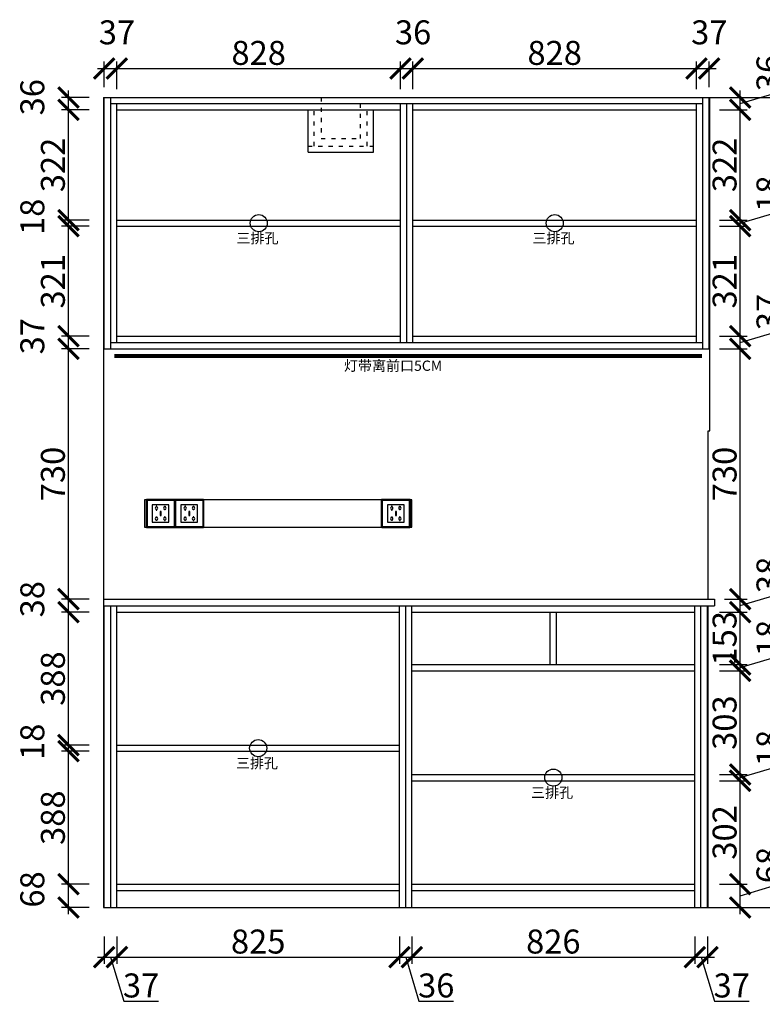
# Model space of a CAD drawing. Units: millimetres. Extents: x 68686 to 74801, y -182251 to -177205.
# Drawn here: x 71301 to 73469, y -182182 to -179308 of the extents above; entities that cross this region are included whole.
import ezdxf
from ezdxf.lldxf.tags import DXFTag

# ---------------------------------------------------------------- set-up
doc = ezdxf.new("R2010")
doc.units = ezdxf.units.MM
doc.header["$PDMODE"] = 35
doc.header["$PDSIZE"] = -20
doc.linetypes.add('$0$ACAD_ISO03W100', pattern=[30, 12, -18])
for name, color, linetype in [('XI', 1, 'Continuous'), ('台面', 2, 'Continuous'), ('图层1', 1, 'Continuous'), ('门板', 3, 'Continuous'), ('门窗', 4, 'Continuous')]:
    doc.layers.add(name, color=color, linetype=linetype)
doc.styles.get("Standard").update_dxf_attribs({"font": 'arial.ttf'})
tags = doc.linetypes.add('LED_LED_LINE', pattern='A,12.7,-5.08,["LED",Standard,S=2.54,R=0,X=-2.54,Y=-1.27],-6.35', length=24.13).pattern_tags.tags
tags[6] = DXFTag(74, 10)
doc.dimstyles.new('ISO-25', dxfattribs={"dimtxt": 70, "dimasz": 60, "dimexe": 20, "dimexo": 30, "dimtad": 1, "dimdec": 0, "dimdsep": 46, "dimtxsty": 'Standard', "dimblk": 'ARCHTICK', "dimcen": 2.5, "dimdle": 20, "dimclrd": 1, "dimclre": 1, "dimclrt": 1, "dimadec": 0, "dimazin": 0, "dimtfac": 1, "dimtdec": 0, "dimtmove": 1, "dimatfit": 3, "dimfxl": 40, "dimfxlon": 1, "dimarcsym": 0})

# ---------------------------------------------------------------- blocks, each defined once
blk = doc.blocks.new('SDFG')
at = {"color": 1}
blk.add_lwpolyline([(85685.4, 5192), (85769.4, 5192, -0.414214), (85771.4, 5190), (85771.4, 5106, -0.414214), (85769.4, 5104), (85685.4, 5104, -0.414214), (85683.4, 5106), (85683.4, 5190, -0.414214)], format="xyb", close=True, dxfattribs=at)
at = {"color": 5}
blk.add_lwpolyline([(85686.4, 5189), (85768.4, 5189), (85768.4, 5107), (85686.4, 5107)], close=True, dxfattribs=at)
at = {"layer": 'XI'}
for points in [[(85752.7, 5174.7), (85701.6, 5174.7), (85701.6, 5121.4), (85752.7, 5121.4)], [(85728.9, 5154.1), (85726.2, 5154.1), (85726.2, 5141.9), (85728.9, 5141.9)]]:
    blk.add_lwpolyline(points, close=True, dxfattribs=at)
for points in [[(85715.6, 5168.1), (85715.6, 5170), (85713.6, 5170), (85713.6, 5168.1)], [(85713.6, 5160.6), (85713.6, 5158.4), (85715.6, 5158.4), (85715.6, 5160.5)], [(85739, 5168.1), (85739, 5170.2), (85741, 5170.2), (85741, 5168.1)], [(85741, 5160.5), (85741, 5158.6), (85739, 5158.6), (85739, 5160.6)], [(85713.6, 5135.5), (85713.6, 5137.6), (85715.6, 5137.6), (85715.6, 5135.5)], [(85715.6, 5127.9), (85715.6, 5126), (85713.6, 5126), (85713.6, 5128)], [(85741, 5135.5), (85741, 5137.4), (85739, 5137.4), (85739, 5135.5)], [(85739, 5128), (85739, 5125.8), (85741, 5125.8), (85741, 5127.9)]]:
    blk.add_lwpolyline(points, dxfattribs=at)
for centre, start, end in [((85714.6, 5164.3), 105.8164, 254.1836), ((85714.6, 5164.3), 284.5793, 75.4207), ((85740.1, 5164.3), 105.8164, 254.1836), ((85740.1, 5164.3), 284.5793, 75.4207), ((85714.6, 5131.7), 105.8164, 254.1836), ((85714.6, 5131.7), 284.5793, 75.4207), ((85740.1, 5131.7), 105.8164, 254.1836), ((85740.1, 5131.7), 284.5793, 75.4207)]:
    blk.add_arc(centre, 3.9, start, end, dxfattribs=at)
blk = doc.blocks.new('ASDFA')
blk.add_circle((48974.3, -7426.8), 25)
at = {"insert": (48909.2, -7455.6), "char_height": 30, "attachment_point": 1}
blk.add_mtext_dynamic_manual_height_columns('{\\fSimSun|b0|i0|c134|p2;三排孔}', width=472.59, gutter_width=12.5, heights=[0], dxfattribs=at)
blk = doc.blocks.new('_ArchTick')
at = {"color": 0, "linetype": 'ByBlock', "const_width": 0.15}
blk.add_lwpolyline([(-0.5, -0.5), (0.5, 0.5)], dxfattribs=at)
blk = doc.blocks.new('*D45')
at = {"color": 1, "lineweight": -2, "transparency": 16777216}
for p, q in [((71548, -181983.8), (71548, -182063.8)), ((71585, -181983.8), (71585, -182063.8)), ((71528, -182043.8), (71605, -182043.8)), ((71566.5, -182043.8), (71605, -182172.1)), ((71605, -182172.1), (71706.5, -182172.1))]:
    blk.add_line(p, q, dxfattribs=at)
at = {"layer": 'Defpoints', "color": 0, "transparency": 16777216}
for p in [(71548, -181899), (71585, -181899), (71585, -182043.8)]:
    blk.add_point(p, dxfattribs=at)
at = {"color": 1, "lineweight": -2, "transparency": 16777216, "xscale": 60, "yscale": 60, "zscale": 60, "rotation": 180}
blk.add_blockref('_ArchTick', (71548, -182043.8), dxfattribs=at)
at = {"color": 1, "lineweight": -2, "transparency": 16777216, "xscale": 60, "yscale": 60, "zscale": 60}
blk.add_blockref('_ArchTick', (71585, -182043.8), dxfattribs=at)
at = {"color": 1, "transparency": 16777216, "insert": (71655.7, -182135.7), "char_height": 70, "attachment_point": 5}
blk.add_mtext('37', dxfattribs=at)
blk = doc.blocks.new('*D46')
at = {"color": 1, "lineweight": -2, "transparency": 16777216}
for p, q in [((71585, -181983.8), (71585, -182063.8)), ((72410, -181983.8), (72410, -182063.8)), ((71565, -182043.8), (72430, -182043.8))]:
    blk.add_line(p, q, dxfattribs=at)
at = {"layer": 'Defpoints', "color": 0, "transparency": 16777216}
for p in [(71585, -181899), (72410, -181899), (72410, -182043.8)]:
    blk.add_point(p, dxfattribs=at)
at = {"color": 1, "lineweight": -2, "transparency": 16777216, "xscale": 60, "yscale": 60, "zscale": 60, "rotation": 180}
blk.add_blockref('_ArchTick', (71585, -182043.8), dxfattribs=at)
at = {"color": 1, "lineweight": -2, "transparency": 16777216, "xscale": 60, "yscale": 60, "zscale": 60}
blk.add_blockref('_ArchTick', (72410, -182043.8), dxfattribs=at)
at = {"color": 1, "transparency": 16777216, "insert": (71997.5, -182007.5), "char_height": 70, "attachment_point": 5}
blk.add_mtext('825', dxfattribs=at)
blk = doc.blocks.new('*D47')
at = {"color": 1, "lineweight": -2, "transparency": 16777216}
for p, q in [((72410, -181983.8), (72410, -182063.8)), ((72446, -181983.8), (72446, -182063.8)), ((72390, -182043.8), (72466, -182043.8)), ((72428, -182043.8), (72466.5, -182172.1)), ((72466.5, -182172.1), (72567.9, -182172.1))]:
    blk.add_line(p, q, dxfattribs=at)
at = {"layer": 'Defpoints', "color": 0, "transparency": 16777216}
for p in [(72410, -181899), (72446, -181899), (72446, -182043.8)]:
    blk.add_point(p, dxfattribs=at)
at = {"color": 1, "lineweight": -2, "transparency": 16777216, "xscale": 60, "yscale": 60, "zscale": 60, "rotation": 180}
blk.add_blockref('_ArchTick', (72410, -182043.8), dxfattribs=at)
at = {"color": 1, "lineweight": -2, "transparency": 16777216, "xscale": 60, "yscale": 60, "zscale": 60}
blk.add_blockref('_ArchTick', (72446, -182043.8), dxfattribs=at)
at = {"color": 1, "transparency": 16777216, "insert": (72517.2, -182135.7), "char_height": 70, "attachment_point": 5}
blk.add_mtext('36', dxfattribs=at)
blk = doc.blocks.new('*D48')
at = {"color": 1, "lineweight": -2, "transparency": 16777216}
for p, q in [((72446, -181983.8), (72446, -182063.8)), ((73272, -181983.8), (73272, -182063.8)), ((72426, -182043.8), (73292, -182043.8))]:
    blk.add_line(p, q, dxfattribs=at)
at = {"layer": 'Defpoints', "color": 0, "transparency": 16777216}
for p in [(72446, -181899), (73272, -181899), (73272, -182043.8)]:
    blk.add_point(p, dxfattribs=at)
at = {"color": 1, "lineweight": -2, "transparency": 16777216, "xscale": 60, "yscale": 60, "zscale": 60, "rotation": 180}
blk.add_blockref('_ArchTick', (72446, -182043.8), dxfattribs=at)
at = {"color": 1, "lineweight": -2, "transparency": 16777216, "xscale": 60, "yscale": 60, "zscale": 60}
blk.add_blockref('_ArchTick', (73272, -182043.8), dxfattribs=at)
at = {"color": 1, "transparency": 16777216, "insert": (72859, -182007.5), "char_height": 70, "attachment_point": 5}
blk.add_mtext('826', dxfattribs=at)
blk = doc.blocks.new('*D49')
at = {"color": 1, "lineweight": -2, "transparency": 16777216}
for p, q in [((73272, -181983.8), (73272, -182063.8)), ((73309, -181983.8), (73309, -182063.8)), ((73252, -182043.8), (73329, -182043.8)), ((73290.5, -182043.8), (73329, -182172.1)), ((73329, -182172.1), (73430.5, -182172.1))]:
    blk.add_line(p, q, dxfattribs=at)
at = {"layer": 'Defpoints', "color": 0, "transparency": 16777216}
for p in [(73272, -181899), (73309, -181899), (73309, -182043.8)]:
    blk.add_point(p, dxfattribs=at)
at = {"color": 1, "lineweight": -2, "transparency": 16777216, "xscale": 60, "yscale": 60, "zscale": 60, "rotation": 180}
blk.add_blockref('_ArchTick', (73272, -182043.8), dxfattribs=at)
at = {"color": 1, "lineweight": -2, "transparency": 16777216, "xscale": 60, "yscale": 60, "zscale": 60}
blk.add_blockref('_ArchTick', (73309, -182043.8), dxfattribs=at)
at = {"color": 1, "transparency": 16777216, "insert": (73379.7, -182135.7), "char_height": 70, "attachment_point": 5}
blk.add_mtext('37', dxfattribs=at)
blk = doc.blocks.new('*D50')
at = {"color": 1, "lineweight": -2, "transparency": 16777216}
for p, q in [((71503.7, -181831), (71423.7, -181831)), ((71443.7, -181919), (71443.7, -181811)), ((71503.7, -181899), (71423.7, -181899))]:
    blk.add_line(p, q, dxfattribs=at)
at = {"layer": 'Defpoints', "color": 0, "transparency": 16777216}
for p in [(71443.7, -181831), (71585, -181831), (71585, -181899)]:
    blk.add_point(p, dxfattribs=at)
at = {"color": 1, "lineweight": -2, "transparency": 16777216, "xscale": 60, "yscale": 60, "zscale": 60}
for p, rotation in [((71443.7, -181831), 90), ((71443.7, -181899), 270)]:
    blk.add_blockref('_ArchTick', p, dxfattribs=dict(at, rotation=rotation))
at = {"color": 1, "transparency": 16777216, "insert": (71347.3, -181846.4), "char_height": 70, "attachment_point": 5, "rotation": 90}
blk.add_mtext('68', dxfattribs=at)
blk = doc.blocks.new('*D51')
at = {"color": 1, "lineweight": -2, "transparency": 16777216}
for p, q in [((71443.7, -181851), (71443.7, -181423)), ((71503.7, -181443), (71423.7, -181443)), ((71503.7, -181831), (71423.7, -181831))]:
    blk.add_line(p, q, dxfattribs=at)
at = {"layer": 'Defpoints', "color": 0, "transparency": 16777216}
for p in [(71443.7, -181443), (71585, -181443), (71585, -181831)]:
    blk.add_point(p, dxfattribs=at)
at = {"color": 1, "lineweight": -2, "transparency": 16777216, "xscale": 60, "yscale": 60, "zscale": 60}
for p, rotation in [((71443.7, -181443), 90), ((71443.7, -181831), 270)]:
    blk.add_blockref('_ArchTick', p, dxfattribs=dict(at, rotation=rotation))
at = {"color": 1, "transparency": 16777216, "insert": (71407.3, -181637), "char_height": 70, "attachment_point": 5, "rotation": 90}
blk.add_mtext('388', dxfattribs=at)
blk = doc.blocks.new('*D52')
at = {"color": 1, "lineweight": -2, "transparency": 16777216}
for p, q in [((71503.7, -181425), (71423.7, -181425)), ((71443.7, -181463), (71443.7, -181405)), ((71503.7, -181443), (71423.7, -181443))]:
    blk.add_line(p, q, dxfattribs=at)
at = {"layer": 'Defpoints', "color": 0, "transparency": 16777216}
for p in [(71443.7, -181425), (71585, -181425), (71585, -181443)]:
    blk.add_point(p, dxfattribs=at)
at = {"color": 1, "lineweight": -2, "transparency": 16777216, "xscale": 60, "yscale": 60, "zscale": 60}
for p, rotation in [((71443.7, -181425), 90), ((71443.7, -181443), 270)]:
    blk.add_blockref('_ArchTick', p, dxfattribs=dict(at, rotation=rotation))
at = {"color": 1, "transparency": 16777216, "insert": (71347.3, -181415.4), "char_height": 70, "attachment_point": 5, "rotation": 90}
blk.add_mtext('18', dxfattribs=at)
blk = doc.blocks.new('*D53')
at = {"color": 1, "lineweight": -2, "transparency": 16777216}
for p, q in [((71443.7, -181445), (71443.7, -181017)), ((71503.7, -181037), (71423.7, -181037)), ((71503.7, -181425), (71423.7, -181425))]:
    blk.add_line(p, q, dxfattribs=at)
at = {"layer": 'Defpoints', "color": 0, "transparency": 16777216}
for p in [(71443.7, -181037), (71585, -181037), (71585, -181425)]:
    blk.add_point(p, dxfattribs=at)
at = {"color": 1, "lineweight": -2, "transparency": 16777216, "xscale": 60, "yscale": 60, "zscale": 60}
for p, rotation in [((71443.7, -181037), 90), ((71443.7, -181425), 270)]:
    blk.add_blockref('_ArchTick', p, dxfattribs=dict(at, rotation=rotation))
at = {"color": 1, "transparency": 16777216, "insert": (71407.3, -181231), "char_height": 70, "attachment_point": 5, "rotation": 90}
blk.add_mtext('388', dxfattribs=at)
blk = doc.blocks.new('*D54')
at = {"color": 1, "lineweight": -2, "transparency": 16777216}
for p, q in [((71503.7, -180999), (71423.7, -180999)), ((71443.7, -181057), (71443.7, -180979)), ((71503.7, -181037), (71423.7, -181037))]:
    blk.add_line(p, q, dxfattribs=at)
at = {"layer": 'Defpoints', "color": 0, "transparency": 16777216}
for p in [(71443.7, -180999), (71546, -180999), (71585, -181037)]:
    blk.add_point(p, dxfattribs=at)
at = {"color": 1, "lineweight": -2, "transparency": 16777216, "xscale": 60, "yscale": 60, "zscale": 60}
for p, rotation in [((71443.7, -180999), 90), ((71443.7, -181037), 270)]:
    blk.add_blockref('_ArchTick', p, dxfattribs=dict(at, rotation=rotation))
at = {"color": 1, "transparency": 16777216, "insert": (71347.3, -180999.4), "char_height": 70, "attachment_point": 5, "rotation": 90}
blk.add_mtext('38', dxfattribs=at)
blk = doc.blocks.new('*D55')
at = {"color": 1, "lineweight": -2, "transparency": 16777216}
for p, q in [((71443.7, -181019), (71443.7, -180249)), ((71503.7, -180269), (71423.7, -180269)), ((71503.7, -180999), (71423.7, -180999))]:
    blk.add_line(p, q, dxfattribs=at)
at = {"layer": 'Defpoints', "color": 0, "transparency": 16777216}
for p in [(71443.7, -180269), (71567, -180269), (71546, -180999)]:
    blk.add_point(p, dxfattribs=at)
at = {"color": 1, "lineweight": -2, "transparency": 16777216, "xscale": 60, "yscale": 60, "zscale": 60}
for p, rotation in [((71443.7, -180269), 90), ((71443.7, -180999), 270)]:
    blk.add_blockref('_ArchTick', p, dxfattribs=dict(at, rotation=rotation))
at = {"color": 1, "transparency": 16777216, "insert": (71407.3, -180634), "char_height": 70, "attachment_point": 5, "rotation": 90}
blk.add_mtext('730', dxfattribs=at)
blk = doc.blocks.new('*D56')
at = {"color": 1, "lineweight": -2, "transparency": 16777216}
for p, q in [((71443.7, -180289), (71443.7, -180212)), ((71503.7, -180232), (71423.7, -180232)), ((71503.7, -180269), (71423.7, -180269))]:
    blk.add_line(p, q, dxfattribs=at)
at = {"layer": 'Defpoints', "color": 0, "transparency": 16777216}
for p in [(71443.7, -180232), (71585, -180232), (71567, -180269)]:
    blk.add_point(p, dxfattribs=at)
at = {"color": 1, "lineweight": -2, "transparency": 16777216, "xscale": 60, "yscale": 60, "zscale": 60}
for p, rotation in [((71443.7, -180232), 90), ((71443.7, -180269), 270)]:
    blk.add_blockref('_ArchTick', p, dxfattribs=dict(at, rotation=rotation))
at = {"color": 1, "transparency": 16777216, "insert": (71347.3, -180231.9), "char_height": 70, "attachment_point": 5, "rotation": 90}
blk.add_mtext('37', dxfattribs=at)
blk = doc.blocks.new('*D57')
at = {"color": 1, "lineweight": -2, "transparency": 16777216}
for p, q in [((71443.7, -180252), (71443.7, -179891)), ((71503.7, -179911), (71423.7, -179911)), ((71503.7, -180232), (71423.7, -180232))]:
    blk.add_line(p, q, dxfattribs=at)
at = {"layer": 'Defpoints', "color": 0, "transparency": 16777216}
for p in [(71443.7, -179911), (71585, -179911), (71585, -180232)]:
    blk.add_point(p, dxfattribs=at)
at = {"color": 1, "lineweight": -2, "transparency": 16777216, "xscale": 60, "yscale": 60, "zscale": 60}
for p, rotation in [((71443.7, -179911), 90), ((71443.7, -180232), 270)]:
    blk.add_blockref('_ArchTick', p, dxfattribs=dict(at, rotation=rotation))
at = {"color": 1, "transparency": 16777216, "insert": (71407.3, -180071.5), "char_height": 70, "attachment_point": 5, "rotation": 90}
blk.add_mtext('321', dxfattribs=at)
blk = doc.blocks.new('*D58')
at = {"color": 1, "lineweight": -2, "transparency": 16777216}
for p, q in [((71443.7, -179931), (71443.7, -179873)), ((71503.7, -179893), (71423.7, -179893)), ((71503.7, -179911), (71423.7, -179911))]:
    blk.add_line(p, q, dxfattribs=at)
at = {"layer": 'Defpoints', "color": 0, "transparency": 16777216}
for p in [(71443.7, -179893), (71585, -179893), (71585, -179911)]:
    blk.add_point(p, dxfattribs=at)
at = {"color": 1, "lineweight": -2, "transparency": 16777216, "xscale": 60, "yscale": 60, "zscale": 60}
for p, rotation in [((71443.7, -179893), 90), ((71443.7, -179911), 270)]:
    blk.add_blockref('_ArchTick', p, dxfattribs=dict(at, rotation=rotation))
at = {"color": 1, "transparency": 16777216, "insert": (71347.3, -179883.4), "char_height": 70, "attachment_point": 5, "rotation": 90}
blk.add_mtext('18', dxfattribs=at)
blk = doc.blocks.new('*D59')
at = {"color": 1, "lineweight": -2, "transparency": 16777216}
for p, q in [((71443.7, -179913), (71443.7, -179551)), ((71503.7, -179571), (71423.7, -179571)), ((71503.7, -179893), (71423.7, -179893))]:
    blk.add_line(p, q, dxfattribs=at)
at = {"layer": 'Defpoints', "color": 0, "transparency": 16777216}
for p in [(71443.7, -179571), (71585, -179571), (71585, -179893)]:
    blk.add_point(p, dxfattribs=at)
at = {"color": 1, "lineweight": -2, "transparency": 16777216, "xscale": 60, "yscale": 60, "zscale": 60}
for p, rotation in [((71443.7, -179571), 90), ((71443.7, -179893), 270)]:
    blk.add_blockref('_ArchTick', p, dxfattribs=dict(at, rotation=rotation))
at = {"color": 1, "transparency": 16777216, "insert": (71407.3, -179732), "char_height": 70, "attachment_point": 5, "rotation": 90}
blk.add_mtext('322', dxfattribs=at)
blk = doc.blocks.new('*D60')
at = {"color": 1, "lineweight": -2, "transparency": 16777216}
for p, q in [((71443.7, -179591), (71443.7, -179515)), ((71503.7, -179535), (71423.7, -179535)), ((71503.7, -179571), (71423.7, -179571))]:
    blk.add_line(p, q, dxfattribs=at)
at = {"layer": 'Defpoints', "color": 0, "transparency": 16777216}
for p in [(71443.7, -179535), (71567, -179535), (71585, -179571)]:
    blk.add_point(p, dxfattribs=at)
at = {"color": 1, "lineweight": -2, "transparency": 16777216, "xscale": 60, "yscale": 60, "zscale": 60}
for p, rotation in [((71443.7, -179535), 90), ((71443.7, -179571), 270)]:
    blk.add_blockref('_ArchTick', p, dxfattribs=dict(at, rotation=rotation))
at = {"color": 1, "transparency": 16777216, "insert": (71347.3, -179534.4), "char_height": 70, "attachment_point": 5, "rotation": 90}
blk.add_mtext('36', dxfattribs=at)
blk = doc.blocks.new('*D61')
at = {"color": 1, "lineweight": -2, "transparency": 16777216}
for p, q in [((73532.4, -181826.6), (73532.4, -181724.5)), ((73344.3, -181831), (73424.3, -181831)), ((73404.3, -181919), (73404.3, -181811)), ((73404.3, -181865), (73532.4, -181826.6)), ((73344.3, -181899), (73424.3, -181899))]:
    blk.add_line(p, q, dxfattribs=at)
at = {"layer": 'Defpoints', "color": 0, "transparency": 16777216}
for p in [(73272, -181831), (73404.3, -181831), (73272, -181899)]:
    blk.add_point(p, dxfattribs=at)
at = {"color": 1, "lineweight": -2, "transparency": 16777216, "xscale": 60, "yscale": 60, "zscale": 60}
for p, rotation in [((73404.3, -181831), 90), ((73404.3, -181899), 270)]:
    blk.add_blockref('_ArchTick', p, dxfattribs=dict(at, rotation=rotation))
at = {"color": 1, "transparency": 16777216, "insert": (73496.1, -181775.5), "char_height": 70, "attachment_point": 5, "rotation": 90}
blk.add_mtext('68', dxfattribs=at)
blk = doc.blocks.new('*D62')
at = {"color": 1, "lineweight": -2, "transparency": 16777216}
for p, q in [((73404.3, -181851), (73404.3, -181509)), ((73344.3, -181529), (73424.3, -181529)), ((73344.3, -181831), (73424.3, -181831))]:
    blk.add_line(p, q, dxfattribs=at)
at = {"layer": 'Defpoints', "color": 0, "transparency": 16777216}
for p in [(73272, -181529), (73404.3, -181529), (73272, -181831)]:
    blk.add_point(p, dxfattribs=at)
at = {"color": 1, "lineweight": -2, "transparency": 16777216, "xscale": 60, "yscale": 60, "zscale": 60}
for p, rotation in [((73404.3, -181529), 90), ((73404.3, -181831), 270)]:
    blk.add_blockref('_ArchTick', p, dxfattribs=dict(at, rotation=rotation))
at = {"color": 1, "transparency": 16777216, "insert": (73367.9, -181680), "char_height": 70, "attachment_point": 5, "rotation": 90}
blk.add_mtext('302', dxfattribs=at)
blk = doc.blocks.new('*D63')
at = {"color": 1, "lineweight": -2, "transparency": 16777216}
for p, q in [((73532.4, -181481.6), (73532.4, -181386.5)), ((73404.3, -181520), (73532.4, -181481.6)), ((73344.3, -181511), (73424.3, -181511)), ((73404.3, -181549), (73404.3, -181491)), ((73344.3, -181529), (73424.3, -181529))]:
    blk.add_line(p, q, dxfattribs=at)
at = {"layer": 'Defpoints', "color": 0, "transparency": 16777216}
for p in [(73272, -181511), (73404.3, -181511), (73272, -181529)]:
    blk.add_point(p, dxfattribs=at)
at = {"color": 1, "lineweight": -2, "transparency": 16777216, "xscale": 60, "yscale": 60, "zscale": 60}
for p, rotation in [((73404.3, -181511), 90), ((73404.3, -181529), 270)]:
    blk.add_blockref('_ArchTick', p, dxfattribs=dict(at, rotation=rotation))
at = {"color": 1, "transparency": 16777216, "insert": (73496.1, -181434), "char_height": 70, "attachment_point": 5, "rotation": 90}
blk.add_mtext('18', dxfattribs=at)
blk = doc.blocks.new('*D64')
at = {"color": 1, "lineweight": -2, "transparency": 16777216}
for p, q in [((73404.3, -181531), (73404.3, -181188)), ((73344.3, -181208), (73424.3, -181208)), ((73344.3, -181511), (73424.3, -181511))]:
    blk.add_line(p, q, dxfattribs=at)
at = {"layer": 'Defpoints', "color": 0, "transparency": 16777216}
for p in [(73272, -181208), (73404.3, -181208), (73272, -181511)]:
    blk.add_point(p, dxfattribs=at)
at = {"color": 1, "lineweight": -2, "transparency": 16777216, "xscale": 60, "yscale": 60, "zscale": 60}
for p, rotation in [((73404.3, -181208), 90), ((73404.3, -181511), 270)]:
    blk.add_blockref('_ArchTick', p, dxfattribs=dict(at, rotation=rotation))
at = {"color": 1, "transparency": 16777216, "insert": (73367.9, -181359.5), "char_height": 70, "attachment_point": 5, "rotation": 90}
blk.add_mtext('303', dxfattribs=at)
blk = doc.blocks.new('*D65')
at = {"color": 1, "lineweight": -2, "transparency": 16777216}
for p, q in [((73532.4, -181160.6), (73532.4, -181065.5)), ((73404.3, -181199), (73532.4, -181160.6)), ((73404.3, -181228), (73404.3, -181170)), ((73344.3, -181190), (73424.3, -181190)), ((73344.3, -181208), (73424.3, -181208))]:
    blk.add_line(p, q, dxfattribs=at)
at = {"layer": 'Defpoints', "color": 0, "transparency": 16777216}
for p in [(73272, -181190), (73404.3, -181190), (73272, -181208)]:
    blk.add_point(p, dxfattribs=at)
at = {"color": 1, "lineweight": -2, "transparency": 16777216, "xscale": 60, "yscale": 60, "zscale": 60}
for p, rotation in [((73404.3, -181190), 90), ((73404.3, -181208), 270)]:
    blk.add_blockref('_ArchTick', p, dxfattribs=dict(at, rotation=rotation))
at = {"color": 1, "transparency": 16777216, "insert": (73496.1, -181113), "char_height": 70, "attachment_point": 5, "rotation": 90}
blk.add_mtext('18', dxfattribs=at)
blk = doc.blocks.new('*D66')
at = {"color": 1, "lineweight": -2, "transparency": 16777216}
for p, q in [((73404.3, -181210), (73404.3, -181017)), ((73344.3, -181037), (73424.3, -181037)), ((73344.3, -181190), (73424.3, -181190))]:
    blk.add_line(p, q, dxfattribs=at)
at = {"layer": 'Defpoints', "color": 0, "transparency": 16777216}
for p in [(73272, -181037), (73404.3, -181037), (73272, -181190)]:
    blk.add_point(p, dxfattribs=at)
at = {"color": 1, "lineweight": -2, "transparency": 16777216, "xscale": 60, "yscale": 60, "zscale": 60}
for p, rotation in [((73404.3, -181037), 90), ((73404.3, -181190), 270)]:
    blk.add_blockref('_ArchTick', p, dxfattribs=dict(at, rotation=rotation))
at = {"color": 1, "transparency": 16777216, "insert": (73367.9, -181113.5), "char_height": 70, "attachment_point": 5, "rotation": 90}
blk.add_mtext('153', dxfattribs=at)
blk = doc.blocks.new('*D67')
at = {"color": 1, "lineweight": -2, "transparency": 16777216}
for p, q in [((73532.5, -180979.5), (73532.5, -180877.9)), ((73359, -180999), (73424.3, -180999)), ((73404.3, -181057), (73404.3, -180979)), ((73404.3, -181018), (73532.5, -180979.5)), ((73344.3, -181037), (73424.3, -181037))]:
    blk.add_line(p, q, dxfattribs=at)
at = {"layer": 'Defpoints', "color": 0, "transparency": 16777216}
for p in [(73329, -180999), (73404.3, -180999), (73272, -181037)]:
    blk.add_point(p, dxfattribs=at)
at = {"color": 1, "lineweight": -2, "transparency": 16777216, "xscale": 60, "yscale": 60, "zscale": 60}
for p, rotation in [((73404.3, -180999), 90), ((73404.3, -181037), 270)]:
    blk.add_blockref('_ArchTick', p, dxfattribs=dict(at, rotation=rotation))
at = {"color": 1, "transparency": 16777216, "insert": (73496.1, -180928.7), "char_height": 70, "attachment_point": 5, "rotation": 90}
blk.add_mtext('38', dxfattribs=at)
blk = doc.blocks.new('*D68')
at = {"color": 1, "lineweight": -2, "transparency": 16777216}
for p, q in [((73404.3, -181019), (73404.3, -180249)), ((73344.3, -180269), (73424.3, -180269)), ((73359, -180999), (73424.3, -180999))]:
    blk.add_line(p, q, dxfattribs=at)
at = {"layer": 'Defpoints', "color": 0, "transparency": 16777216}
for p in [(73295, -180269), (73404.3, -180269), (73329, -180999)]:
    blk.add_point(p, dxfattribs=at)
at = {"color": 1, "lineweight": -2, "transparency": 16777216, "xscale": 60, "yscale": 60, "zscale": 60}
for p, rotation in [((73404.3, -180269), 90), ((73404.3, -180999), 270)]:
    blk.add_blockref('_ArchTick', p, dxfattribs=dict(at, rotation=rotation))
at = {"color": 1, "transparency": 16777216, "insert": (73367.9, -180634), "char_height": 70, "attachment_point": 5, "rotation": 90}
blk.add_mtext('730', dxfattribs=at)
blk = doc.blocks.new('*D69')
at = {"color": 1, "lineweight": -2, "transparency": 16777216}
for p, q in [((73532.5, -180212), (73532.5, -180110.6)), ((73404.3, -180289), (73404.3, -180212)), ((73404.3, -180250.5), (73532.5, -180212)), ((73344.3, -180232), (73424.3, -180232)), ((73344.3, -180269), (73424.3, -180269))]:
    blk.add_line(p, q, dxfattribs=at)
at = {"layer": 'Defpoints', "color": 0, "transparency": 16777216}
for p in [(73277, -180232), (73404.3, -180232), (73295, -180269)]:
    blk.add_point(p, dxfattribs=at)
at = {"color": 1, "lineweight": -2, "transparency": 16777216, "xscale": 60, "yscale": 60, "zscale": 60}
for p, rotation in [((73404.3, -180232), 90), ((73404.3, -180269), 270)]:
    blk.add_blockref('_ArchTick', p, dxfattribs=dict(at, rotation=rotation))
at = {"color": 1, "transparency": 16777216, "insert": (73496.1, -180161.3), "char_height": 70, "attachment_point": 5, "rotation": 90}
blk.add_mtext('37', dxfattribs=at)
blk = doc.blocks.new('*D70')
at = {"color": 1, "lineweight": -2, "transparency": 16777216}
for p, q in [((73404.3, -180252), (73404.3, -179891)), ((73344.3, -179911), (73424.3, -179911)), ((73344.3, -180232), (73424.3, -180232))]:
    blk.add_line(p, q, dxfattribs=at)
at = {"layer": 'Defpoints', "color": 0, "transparency": 16777216}
for p in [(73277, -179911), (73404.3, -179911), (73277, -180232)]:
    blk.add_point(p, dxfattribs=at)
at = {"color": 1, "lineweight": -2, "transparency": 16777216, "xscale": 60, "yscale": 60, "zscale": 60}
for p, rotation in [((73404.3, -179911), 90), ((73404.3, -180232), 270)]:
    blk.add_blockref('_ArchTick', p, dxfattribs=dict(at, rotation=rotation))
at = {"color": 1, "transparency": 16777216, "insert": (73367.9, -180071.5), "char_height": 70, "attachment_point": 5, "rotation": 90}
blk.add_mtext('321', dxfattribs=at)
blk = doc.blocks.new('*D71')
at = {"color": 1, "lineweight": -2, "transparency": 16777216}
for p, q in [((73532.4, -179863.6), (73532.4, -179768.5)), ((73404.3, -179902), (73532.4, -179863.6)), ((73404.3, -179931), (73404.3, -179873)), ((73344.3, -179893), (73424.3, -179893)), ((73344.3, -179911), (73424.3, -179911))]:
    blk.add_line(p, q, dxfattribs=at)
at = {"layer": 'Defpoints', "color": 0, "transparency": 16777216}
for p in [(73277, -179893), (73404.3, -179893), (73277, -179911)]:
    blk.add_point(p, dxfattribs=at)
at = {"color": 1, "lineweight": -2, "transparency": 16777216, "xscale": 60, "yscale": 60, "zscale": 60}
for p, rotation in [((73404.3, -179893), 90), ((73404.3, -179911), 270)]:
    blk.add_blockref('_ArchTick', p, dxfattribs=dict(at, rotation=rotation))
at = {"color": 1, "transparency": 16777216, "insert": (73496.1, -179816), "char_height": 70, "attachment_point": 5, "rotation": 90}
blk.add_mtext('18', dxfattribs=at)
blk = doc.blocks.new('*D72')
at = {"color": 1, "lineweight": -2, "transparency": 16777216}
for p, q in [((73404.3, -179913), (73404.3, -179551)), ((73344.3, -179571), (73424.3, -179571)), ((73344.3, -179893), (73424.3, -179893))]:
    blk.add_line(p, q, dxfattribs=at)
at = {"layer": 'Defpoints', "color": 0, "transparency": 16777216}
for p in [(73277, -179571), (73404.3, -179571), (73277, -179893)]:
    blk.add_point(p, dxfattribs=at)
at = {"color": 1, "lineweight": -2, "transparency": 16777216, "xscale": 60, "yscale": 60, "zscale": 60}
for p, rotation in [((73404.3, -179571), 90), ((73404.3, -179893), 270)]:
    blk.add_blockref('_ArchTick', p, dxfattribs=dict(at, rotation=rotation))
at = {"color": 1, "transparency": 16777216, "insert": (73367.9, -179732), "char_height": 70, "attachment_point": 5, "rotation": 90}
blk.add_mtext('322', dxfattribs=at)
blk = doc.blocks.new('*D73')
at = {"color": 1, "lineweight": -2, "transparency": 16777216}
for p, q in [((73532.5, -179514.5), (73532.5, -179413.1)), ((73404.3, -179553), (73532.5, -179514.5)), ((73404.3, -179591), (73404.3, -179515)), ((73344.3, -179535), (73424.3, -179535)), ((73344.3, -179571), (73424.3, -179571))]:
    blk.add_line(p, q, dxfattribs=at)
at = {"layer": 'Defpoints', "color": 0, "transparency": 16777216}
for p in [(73295, -179535), (73404.3, -179535), (73277, -179571)]:
    blk.add_point(p, dxfattribs=at)
at = {"color": 1, "lineweight": -2, "transparency": 16777216, "xscale": 60, "yscale": 60, "zscale": 60}
for p, rotation in [((73404.3, -179535), 90), ((73404.3, -179571), 270)]:
    blk.add_blockref('_ArchTick', p, dxfattribs=dict(at, rotation=rotation))
at = {"color": 1, "transparency": 16777216, "insert": (73496.1, -179463.8), "char_height": 70, "attachment_point": 5, "rotation": 90}
blk.add_mtext('36', dxfattribs=at)
blk = doc.blocks.new('*D74')
at = {"color": 1, "lineweight": -2, "transparency": 16777216}
for p, q in [((71548, -179505), (71548, -179430.5)), ((71585, -179510.5), (71585, -179430.5)), ((71528, -179450.5), (71605, -179450.5))]:
    blk.add_line(p, q, dxfattribs=at)
at = {"layer": 'Defpoints', "color": 0, "transparency": 16777216}
for p in [(71585, -179450.5), (71548, -179535), (71585, -179553)]:
    blk.add_point(p, dxfattribs=at)
at = {"color": 1, "lineweight": -2, "transparency": 16777216, "xscale": 60, "yscale": 60, "zscale": 60, "rotation": 180}
blk.add_blockref('_ArchTick', (71548, -179450.5), dxfattribs=at)
at = {"color": 1, "lineweight": -2, "transparency": 16777216, "xscale": 60, "yscale": 60, "zscale": 60}
blk.add_blockref('_ArchTick', (71585, -179450.5), dxfattribs=at)
at = {"color": 1, "transparency": 16777216, "insert": (71585.2, -179354.1), "char_height": 70, "attachment_point": 5}
blk.add_mtext('37', dxfattribs=at)
blk = doc.blocks.new('*D75')
at = {"color": 1, "lineweight": -2, "transparency": 16777216}
for p, q in [((71585, -179510.5), (71585, -179430.5)), ((72413, -179510.5), (72413, -179430.5)), ((71565, -179450.5), (72433, -179450.5))]:
    blk.add_line(p, q, dxfattribs=at)
at = {"layer": 'Defpoints', "color": 0, "transparency": 16777216}
for p in [(72413, -179450.5), (71585, -179553), (72413, -179571)]:
    blk.add_point(p, dxfattribs=at)
at = {"color": 1, "lineweight": -2, "transparency": 16777216, "xscale": 60, "yscale": 60, "zscale": 60, "rotation": 180}
blk.add_blockref('_ArchTick', (71585, -179450.5), dxfattribs=at)
at = {"color": 1, "lineweight": -2, "transparency": 16777216, "xscale": 60, "yscale": 60, "zscale": 60}
blk.add_blockref('_ArchTick', (72413, -179450.5), dxfattribs=at)
at = {"color": 1, "transparency": 16777216, "insert": (71999, -179414.1), "char_height": 70, "attachment_point": 5}
blk.add_mtext('828', dxfattribs=at)
blk = doc.blocks.new('*D76')
at = {"color": 1, "lineweight": -2, "transparency": 16777216}
for p, q in [((72413, -179510.5), (72413, -179430.5)), ((72449, -179510.5), (72449, -179430.5)), ((72393, -179450.5), (72469, -179450.5))]:
    blk.add_line(p, q, dxfattribs=at)
at = {"layer": 'Defpoints', "color": 0, "transparency": 16777216}
for p in [(72449, -179450.5), (72413, -179571), (72449, -179571)]:
    blk.add_point(p, dxfattribs=at)
at = {"color": 1, "lineweight": -2, "transparency": 16777216, "xscale": 60, "yscale": 60, "zscale": 60, "rotation": 180}
blk.add_blockref('_ArchTick', (72413, -179450.5), dxfattribs=at)
at = {"color": 1, "lineweight": -2, "transparency": 16777216, "xscale": 60, "yscale": 60, "zscale": 60}
blk.add_blockref('_ArchTick', (72449, -179450.5), dxfattribs=at)
at = {"color": 1, "transparency": 16777216, "insert": (72449.7, -179354.1), "char_height": 70, "attachment_point": 5}
blk.add_mtext('36', dxfattribs=at)
blk = doc.blocks.new('*D77')
at = {"color": 1, "lineweight": -2, "transparency": 16777216}
for p, q in [((72449, -179510.5), (72449, -179430.5)), ((73277, -179510.5), (73277, -179430.5)), ((72429, -179450.5), (73297, -179450.5))]:
    blk.add_line(p, q, dxfattribs=at)
at = {"layer": 'Defpoints', "color": 0, "transparency": 16777216}
for p in [(73277, -179450.5), (72449, -179571), (73277, -179571)]:
    blk.add_point(p, dxfattribs=at)
at = {"color": 1, "lineweight": -2, "transparency": 16777216, "xscale": 60, "yscale": 60, "zscale": 60, "rotation": 180}
blk.add_blockref('_ArchTick', (72449, -179450.5), dxfattribs=at)
at = {"color": 1, "lineweight": -2, "transparency": 16777216, "xscale": 60, "yscale": 60, "zscale": 60}
blk.add_blockref('_ArchTick', (73277, -179450.5), dxfattribs=at)
at = {"color": 1, "transparency": 16777216, "insert": (72863, -179414.1), "char_height": 70, "attachment_point": 5}
blk.add_mtext('828', dxfattribs=at)
blk = doc.blocks.new('*D78')
at = {"color": 1, "lineweight": -2, "transparency": 16777216}
for p, q in [((73277, -179510.5), (73277, -179430.5)), ((73314, -179505), (73314, -179430.5)), ((73257, -179450.5), (73334, -179450.5))]:
    blk.add_line(p, q, dxfattribs=at)
at = {"layer": 'Defpoints', "color": 0, "transparency": 16777216}
for p in [(73314, -179450.5), (73314, -179535), (73277, -179571)]:
    blk.add_point(p, dxfattribs=at)
at = {"color": 1, "lineweight": -2, "transparency": 16777216, "xscale": 60, "yscale": 60, "zscale": 60, "rotation": 180}
blk.add_blockref('_ArchTick', (73277, -179450.5), dxfattribs=at)
at = {"color": 1, "lineweight": -2, "transparency": 16777216, "xscale": 60, "yscale": 60, "zscale": 60}
blk.add_blockref('_ArchTick', (73314, -179450.5), dxfattribs=at)
at = {"color": 1, "transparency": 16777216, "insert": (73314.2, -179354.1), "char_height": 70, "attachment_point": 5}
blk.add_mtext('37', dxfattribs=at)

msp = doc.modelspace()

# ---------------------------------------------------------------- linework, layer by layer
for p, q in [((71567, -179553), (73295, -179553)), ((71585, -180250), (71585, -179553)), ((72413, -180250), (72413, -179553)), ((72431, -180250), (72431, -179553)), ((72449, -180250), (72449, -179553)), ((73277, -180250), (73277, -179553)), ((71585, -179571), (72413, -179571)), ((72143, -179695), (72143, -179571)), ((72334, -179695), (72334, -179571)), ((72449, -179571), (73277, -179571)), ((72143, -179695), (72334, -179695)), ((71585, -179893), (72413, -179893)), ((72449, -179893), (73277, -179893)), ((71585, -179911), (72413, -179911)), ((72449, -179911), (73277, -179911)), ((71585, -180232), (72413, -180232)), ((72449, -180232), (73277, -180232)), ((71585, -181899), (71585, -181019)), ((72410, -181899), (72410, -181019)), ((72428, -181899), (72428, -181019)), ((72446, -181899), (72446, -181019)), ((73272, -181899), (73272, -181019)), ((71585, -181037), (72410, -181037)), ((72446, -181037), (73272, -181037)), ((72850, -181190), (72850, -181037)), ((72868, -181190), (72868, -181037)), ((72446, -181190), (73272, -181190)), ((72446, -181208), (73272, -181208)), ((71585, -181425), (72410, -181425)), ((71585, -181443), (72410, -181443)), ((72446, -181511), (73272, -181511)), ((72446, -181529), (73272, -181529)), ((71585, -181831), (72410, -181831)), ((72446, -181831), (73272, -181831)), ((71585, -181849), (72410, -181849)), ((72446, -181849), (73272, -181849))]:
    msp.add_line(p, q)
at = {"linetype": '$0$ACAD_ISO03W100'}
for p, q in [((72161, -179677), (72161, -179571)), ((72316, -179677), (72316, -179571)), ((72143, -179677), (72334, -179677))]:
    msp.add_line(p, q, dxfattribs=at)
at = {"layer": '台面'}
for p, q in [((71546, -180999), (73329, -180999)), ((73329, -180999), (73329, -181019)), ((71546, -181019), (73329, -181019))]:
    msp.add_line(p, q, dxfattribs=at)
at = {"layer": '图层1', "color": 1, "linetype": 'LED_LED_LINE', "ltscale": 6, "const_width": 12}
msp.add_lwpolyline([(71577.7, -180289.9), (73293, -180289.9)], dxfattribs=at)
at = {"layer": '门板', "color": 6}
for p, q in [((71548, -180269), (71548, -179535)), ((71567, -180269), (71567, -179535)), ((73295, -180269), (73295, -179535)), ((73314, -180269), (73314, -179535)), ((71567, -180250), (73295, -180250)), ((71548, -180269), (73314, -180269))]:
    msp.add_line(p, q, dxfattribs=at)
at = {"layer": '门板'}
for p, q in [((71548, -181899), (71548, -181019)), ((71567, -181899), (71567, -181019)), ((73290, -181899), (73290, -181019)), ((73309, -181899), (73309, -181019))]:
    msp.add_line(p, q, dxfattribs=at)
at = {"layer": '门窗'}
for p, q in [((71546, -179535), (71546, -181899)), ((71546, -179535), (73687.5, -179535)), ((73316, -180508.1), (73316, -179535)), ((73311, -180999), (73311, -180508.1)), ((73311, -180508.1), (73316, -180508.1)), ((73311, -181899), (73311, -181019)), ((71546, -181899), (73687.5, -181899))]:
    msp.add_line(p, q, dxfattribs=at)
at = {"layer": '门窗', "linetype": '$0$ACAD_ISO03W100'}
msp.add_lwpolyline([(72181, -179535), (72181, -179655), (72296, -179655), (72296, -179535)], dxfattribs=at)
at = {"layer": '门窗'}
msp.add_lwpolyline([(72446, -180709), (71666, -180709), (71666, -180789), (72446, -180789)], close=True, dxfattribs=at)

# ---------------------------------------------------------------- block references
for p in [(23024.8, -172475.2), (23888.8, -172475.2), (23023.3, -174007.2), (23884.8, -174093.2)]:
    msp.add_blockref('ASDFA', p)
at = {"layer": '门窗', "xscale": 0.95, "yscale": 0.95, "zscale": 0.95}
for p in [(-9728.1, -185639.6), (-9644.5, -185639.6), (-9041.7, -185639.6)]:
    msp.add_blockref('SDFG', p, dxfattribs=at)

# ---------------------------------------------------------------- texts
at = {"insert": (72247.8, -180302.9), "char_height": 30, "attachment_point": 1}
msp.add_mtext_dynamic_manual_height_columns('{\\fSimSun|b0|i0|c134|p2;灯带离前口5CM}', width=472.59, gutter_width=12.5, heights=[0], dxfattribs=at)

# ---------------------------------------------------------------- dimensions: what is measured, and where the dimension line sits
for base, p1, p2, picture, middle in [((71585, -179450.5), (71548, -179535), (71585, -179553), '*D74', (71585.2, -179354.1)), ((72449, -179450.5), (72413, -179571), (72449, -179571), '*D76', (72449.7, -179354.1)), ((73314, -179450.5), (73277, -179571), (73314, -179535), '*D78', (73314.2, -179354.1)), ((72413, -179450.5), (71585, -179553), (72413, -179571), '*D75', (71999, -179414.1)), ((73277, -179450.5), (72449, -179571), (73277, -179571), '*D77', (72863, -179414.1)), ((71585, -182043.8), (71548, -181899), (71585, -181899), '*D45', (71605.6, -182135.7)), ((72410, -182043.8), (71585, -181899), (72410, -181899), '*D46', (71997.5, -182007.5)), ((72446, -182043.8), (72410, -181899), (72446, -181899), '*D47', (72467.1, -182135.7)), ((73272, -182043.8), (72446, -181899), (73272, -181899), '*D48', (72859, -182007.5)), ((73309, -182043.8), (73272, -181899), (73309, -181899), '*D49', (73329.6, -182135.7))]:
    dim = msp.add_linear_dim(base=base, p1=p1, p2=p2, dimstyle='ISO-25', override={"dimfxl": 60})
    dim.commit()
    dim.dimension.update_dxf_attribs({"geometry": picture, "text_midpoint": middle})
for base, p1, p2, picture, middle in [((73404.3, -179535), (73277, -179571), (73295, -179535), '*D73', (73496.1, -179513.9)), ((71443.7, -179535), (71585, -179571), (71567, -179535), '*D60', (71347.3, -179534.4)), ((71443.7, -179571), (71585, -179893), (71585, -179571), '*D59', (71407.3, -179732)), ((73404.3, -179571), (73277, -179893), (73277, -179571), '*D72', (73367.9, -179732)), ((73404.3, -179893), (73277, -179911), (73277, -179893), '*D71', (73496.1, -179862.9)), ((71443.7, -179893), (71585, -179911), (71585, -179893), '*D58', (71347.3, -179883.4)), ((71443.7, -179911), (71585, -180232), (71585, -179911), '*D57', (71407.3, -180071.5)), ((73404.3, -179911), (73277, -180232), (73277, -179911), '*D70', (73367.9, -180071.5)), ((73404.3, -180232), (73295, -180269), (73277, -180232), '*D69', (73496.1, -180211.4)), ((71443.7, -180232), (71567, -180269), (71585, -180232), '*D56', (71347.3, -180231.9)), ((71443.7, -180269), (71546, -180999), (71567, -180269), '*D55', (71407.3, -180634)), ((73404.3, -180269), (73329, -180999), (73295, -180269), '*D68', (73367.9, -180634)), ((73404.3, -180999), (73272, -181037), (73329, -180999), '*D67', (73496.1, -180978.9)), ((71443.7, -180999), (71585, -181037), (71546, -180999), '*D54', (71347.3, -180999.4)), ((71443.7, -181037), (71585, -181425), (71585, -181037), '*D53', (71407.3, -181231)), ((73404.3, -181037), (73272, -181190), (73272, -181037), '*D66', (73367.9, -181113.5)), ((73404.3, -181190), (73272, -181208), (73272, -181190), '*D65', (73496.1, -181159.9)), ((73404.3, -181208), (73272, -181511), (73272, -181208), '*D64', (73367.9, -181359.5)), ((71443.7, -181425), (71585, -181443), (71585, -181425), '*D52', (71347.3, -181415.4)), ((73404.3, -181511), (73272, -181529), (73272, -181511), '*D63', (73496.1, -181480.9)), ((71443.7, -181443), (71585, -181831), (71585, -181443), '*D51', (71407.3, -181637)), ((73404.3, -181529), (73272, -181831), (73272, -181529), '*D62', (73367.9, -181680)), ((73404.3, -181831), (73272, -181899), (73272, -181831), '*D61', (73496.1, -181825.9)), ((71443.7, -181831), (71585, -181899), (71585, -181831), '*D50', (71347.3, -181846.4))]:
    dim = msp.add_linear_dim(base=base, p1=p1, p2=p2, angle=90, dimstyle='ISO-25', override={"dimfxl": 60})
    dim.commit()
    dim.dimension.update_dxf_attribs({"geometry": picture, "text_midpoint": middle})

doc.saveas('drawing.dxf')
